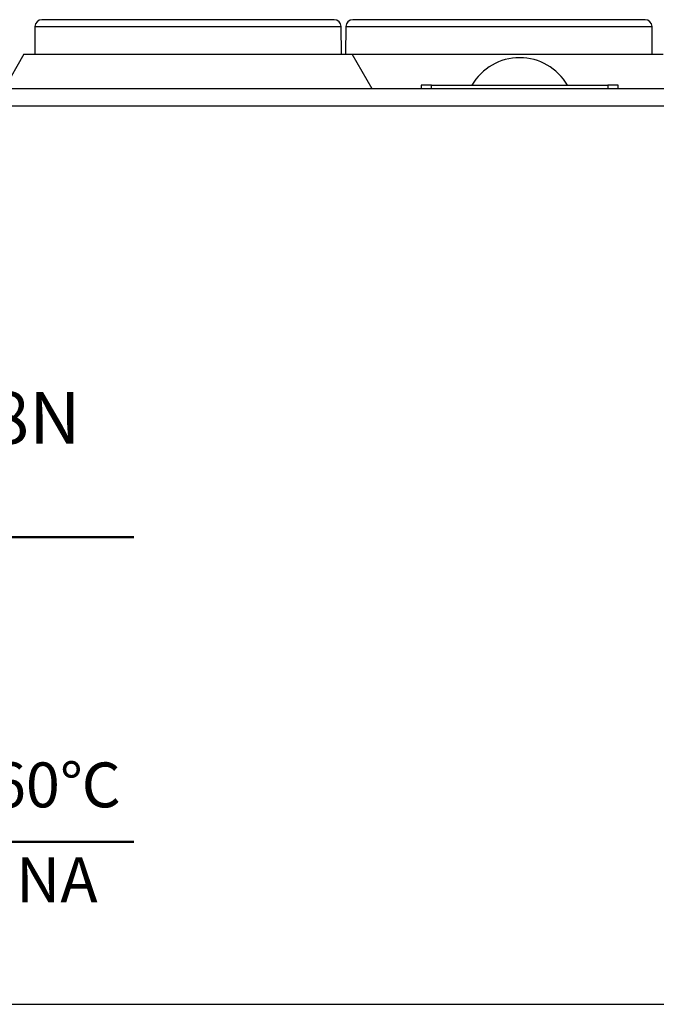
# Model space of a CAD drawing. Units: millimetres. Extents: x -283 to 1203, y 3305 to 4479.
# Drawn here: x 766 to 784, y 4218 to 4246 of the extents above; entities that cross this region are included whole.
import ezdxf

# ---------------------------------------------------------------- set-up
doc = ezdxf.new("R2010")
doc.units = ezdxf.units.MM
doc.layers.get('0').update_dxf_attribs({"lineweight": 18})
doc.layers.add('DWG', color=7, linetype='Continuous', lineweight=30)
doc.styles.get("Standard").update_dxf_attribs({"font": 'arial.ttf'})

msp = doc.modelspace()

# ---------------------------------------------------------------- linework, layer by layer
at = {"lineweight": 50}
for p, q in [((742.14, 4231.123), (769.317, 4231.123)), ((742.14, 4231.123), (769.317, 4231.123)), ((742.14, 4222.305), (769.317, 4222.305))]:
    msp.add_line(p, q, dxfattribs=at)
at = {"layer": 'DWG', "color": 7, "linetype": 'Continuous'}
for p, q in [((770.889, 4246.105), (766.657, 4246.105)), ((775.121, 4246.105), (770.889, 4246.105)), ((779.889, 4246.105), (775.657, 4246.105)), ((784.121, 4246.105), (779.889, 4246.105)), ((766.457, 4245.907), (766.45, 4245.105)), ((766.457, 4245.907), (775.321, 4245.907)), ((775.328, 4245.105), (775.321, 4245.907)), ((775.457, 4245.907), (775.45, 4245.105)), ((775.457, 4245.907), (784.321, 4245.907)), ((784.328, 4245.105), (784.321, 4245.907)), ((766.139, 4245.105), (765.562, 4244.105)), ((766.139, 4245.105), (770.889, 4245.105)), ((770.889, 4245.105), (775.639, 4245.105)), ((776.217, 4244.105), (775.639, 4245.105)), ((775.639, 4245.105), (779.889, 4245.105)), ((779.889, 4245.105), (784.639, 4245.105)), ((846.582, 4244.105), (732.203, 4244.105)), ((777.939, 4244.207), (777.639, 4244.207)), ((777.639, 4244.207), (777.639, 4244.105)), ((777.939, 4244.105), (777.939, 4244.207)), ((777.939, 4244.207), (783.039, 4244.207)), ((783.339, 4244.207), (783.039, 4244.207)), ((783.039, 4244.207), (783.039, 4244.105)), ((783.339, 4244.105), (783.339, 4244.207)), ((732.203, 4243.614), (846.582, 4243.614)), ((731.976, 4217.605), (851.967, 4217.605))]:
    msp.add_line(p, q, dxfattribs=at)
for centre, radius, start, end in [((766.657, 4245.905), 0.2, 90, 179.5), ((775.121, 4245.905), 0.2, 0.5, 90), ((775.657, 4245.905), 0.2, 90, 179.5), ((784.121, 4245.905), 0.2, 0.5, 90), ((780.489, 4243.405), 1.6, 30.0861, 149.9139)]:
    msp.add_arc(centre, radius, start, end, dxfattribs=at)

# ---------------------------------------------------------------- texts
at = {"lineweight": 0, "attachment_point": 1}
for s, width, heights, insert, char_height in [('{\\fSimHei|b0|i0|c0|p34;PN3-M08\\fDengXian|b0|i0|c0|p34;O\\fSimHei|b0|i0|c0|p34;08N}', 18.21933, [1.637], (753.947, 4235.329), 1.5), ('{\\fSimHei|b0|i0|c0|p34;Working Temperature:-25～60℃}', 30.90839, [1.709], (742.221, 4224.606), 1.3), ('{\\fSimHei|b0|i0|c0|p34;MADE IN CHINA}', 25.59801, [1.307], (755.587, 4221.859), 1.3)]:
    msp.add_mtext_dynamic_manual_height_columns(s, width=width, gutter_width=11, heights=heights, dxfattribs=dict(at, insert=insert, char_height=char_height))

doc.saveas('drawing.dxf')
